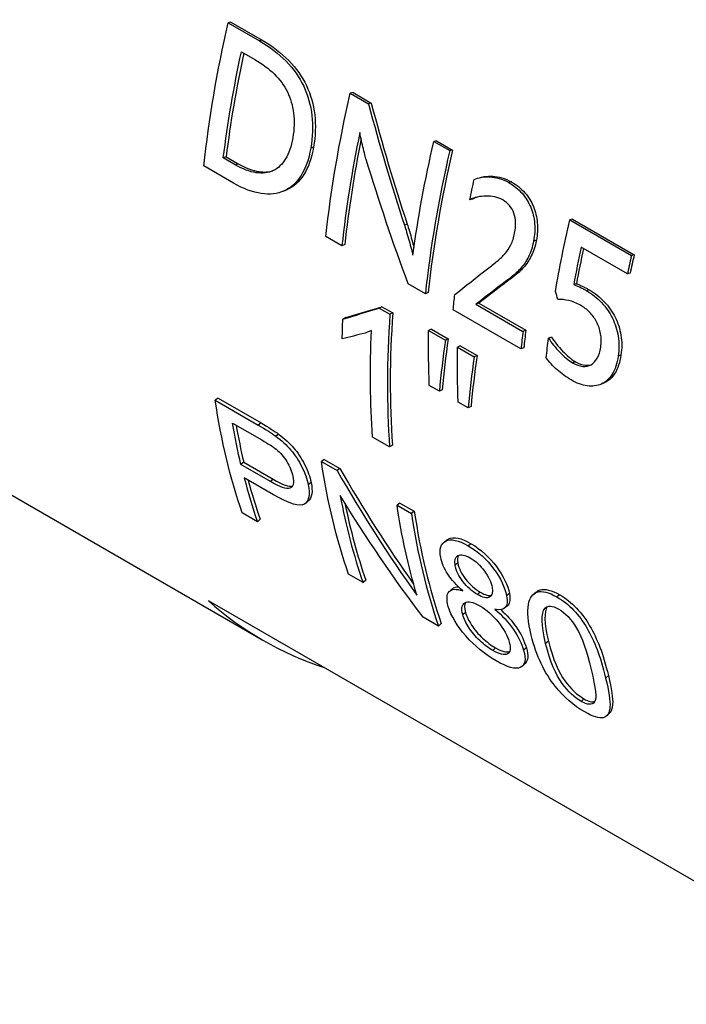
# Model space of a CAD drawing. Units: millimetres. Extents: x 296 to 1286, y 437 to 743.
# Drawn here: x 1218 to 1234, y 446 to 470 of the extents above; entities that cross this region are included whole.
import ezdxf

# ---------------------------------------------------------------- set-up
doc = ezdxf.new("R2010")
doc.units = ezdxf.units.MM
doc.layers.add('Основная толстая', color=7, linetype='Continuous', lineweight=30)
doc.layers.add('Размеры', color=7, linetype='Continuous', lineweight=18)

# ---------------------------------------------------------------- blocks, each defined once
blk = doc.blocks.new('A$Cdbef8b25')
at = {"layer": 'Основная толстая', "color": 0, "linetype": 'Continuous', "extrusion": (0, 0.816497, 0.57735)}
for p, q in [((-18.574, -2.412), (-18.642, -2.427)), ((-18.642, -2.427), (-17.867, -2.874)), ((-18.574, -2.412), (-17.8, -2.859)), ((-17.8, -2.859), (-17.867, -2.874)), ((-18.316, -3.142), (-17.981, -3.336)), ((-15.55, -4.157), (-15.618, -4.173)), ((-15.618, -4.173), (-15.166, -4.433)), ((-15.55, -4.157), (-15.098, -4.418)), ((-15.098, -4.418), (-15.166, -4.433)), ((-13.481, -5.352), (-13.549, -5.367)), ((-13.549, -5.367), (-13.153, -5.595)), ((-13.481, -5.352), (-13.086, -5.58)), ((-16.529, -5.511), (-16.598, -5.533)), ((-13.086, -5.58), (-13.153, -5.595)), ((-18.694, -5.749), (-18.764, -5.777)), ((-18.468, -5.947), (-18.764, -5.777)), ((-18.694, -5.749), (-18.399, -5.919)), ((-18.508, -6.402), (-19.246, -5.976)), ((-18.399, -5.919), (-18.468, -5.947)), ((-11.622, -6.373), (-11.689, -6.388)), ((-12.585, -6.797), (-12.653, -6.815)), ((-10.111, -7.298), (-10.178, -7.313)), ((-10.178, -7.313), (-8.649, -8.196)), ((-10.111, -7.298), (-8.582, -8.181)), ((-14.208, -7.415), (-14.277, -7.44)), ((-15.824, -7.952), (-16.222, -7.722)), ((-15.754, -7.922), (-15.824, -7.952)), ((-11.007, -7.818), (-11.076, -7.837)), ((-8.751, -8.654), (-9.897, -7.993)), ((-8.582, -8.181), (-8.649, -8.196)), ((-8.683, -8.637), (-8.751, -8.654)), ((-13.758, -9.145), (-14.18, -8.901)), ((-11.856, -8.935), (-11.926, -8.96)), ((-10.012, -8.895), (-10.081, -8.916)), ((-13.687, -9.115), (-13.758, -9.145)), ((-9.695, -9.048), (-9.763, -9.068)), ((-14.833, -9.465), (-14.904, -9.499)), ((-14.904, -9.499), (-14.635, -9.654)), ((-14.833, -9.465), (-14.565, -9.62)), ((-12.433, -9.377), (-12.503, -9.404)), ((-12.503, -9.404), (-11.338, -10.077)), ((-12.433, -9.377), (-11.268, -10.049)), ((-15.731, -9.736), (-15.802, -9.773)), ((-14.565, -9.62), (-14.635, -9.654)), ((-11.388, -10.513), (-13.069, -9.543)), ((-13.606, -10.025), (-13.676, -10.058)), ((-13.676, -10.058), (-13.261, -10.297)), ((-13.606, -10.025), (-13.191, -10.264)), ((-11.268, -10.049), (-11.338, -10.077)), ((-10.634, -10.221), (-10.704, -10.249)), ((-13.191, -10.264), (-13.261, -10.297)), ((-12.891, -10.438), (-12.961, -10.471)), ((-12.961, -10.471), (-12.546, -10.71)), ((-12.891, -10.438), (-12.476, -10.677)), ((-11.318, -10.483), (-11.388, -10.513)), ((-12.476, -10.677), (-12.546, -10.71)), ((-8.91, -10.665), (-8.979, -10.691)), ((-10.04, -10.829), (-10.11, -10.857)), ((-28.742, -11.407), (-17.782, -17.735)), ((-13.411, -11.562), (-13.661, -11.417)), ((-13.34, -11.523), (-13.411, -11.562)), ((-18.895, -11.731), (-18.965, -11.784)), ((-18.965, -11.784), (-17.898, -12.401)), ((-18.895, -11.731), (-17.828, -12.347)), ((-12.696, -11.974), (-12.946, -11.83)), ((-12.625, -11.936), (-12.696, -11.974)), ((-18.535, -12.351), (-17.81, -12.769)), ((-17.828, -12.347), (-17.898, -12.401)), ((-17.393, -12.626), (-17.462, -12.679)), ((-14.644, -12.943), (-15.064, -12.701)), ((-14.574, -12.896), (-14.644, -12.943)), ((-18.259, -13.32), (-18.328, -13.379)), ((-17.597, -13.801), (-18.328, -13.379)), ((-18.259, -13.32), (-17.528, -13.742)), ((-16.261, -13.252), (-16.331, -13.305)), ((-16.331, -13.305), (-15.947, -13.527)), ((-16.261, -13.252), (-15.877, -13.474)), ((-15.877, -13.474), (-15.947, -13.527)), ((-17.52, -14.128), (-18.247, -13.708)), ((-17.528, -13.742), (-17.597, -13.801)), ((-16.588, -13.824), (-16.658, -13.881)), ((-14.39, -14.333), (-14.46, -14.386)), ((-14.46, -14.386), (-14.102, -14.592)), ((-14.39, -14.333), (-14.032, -14.539)), ((-17.919, -14.796), (-18.294, -14.58)), ((-14.032, -14.539), (-14.102, -14.592)), ((-17.852, -14.732), (-17.919, -14.796)), ((-12.626, -15.341), (-12.696, -15.394)), ((-12.953, -15.82), (-13.022, -15.876)), ((-15.302, -16.307), (-15.66, -16.101)), ((-15.235, -16.243), (-15.302, -16.307)), ((-12.396, -16.545), (-12.465, -16.603)), ((-11.674, -16.578), (-11.744, -16.634)), ((-1.806, -26.762), (-19.13, -16.76)), ((-10.427, -16.61), (-10.497, -16.663)), ((-12.762, -17.045), (-12.83, -17.106)), ((-10.742, -16.906), (-10.799, -16.952)), ((-13.431, -17.388), (-13.814, -17.166)), ((-13.364, -17.323), (-13.431, -17.388)), ((-10.708, -17.755), (-10.777, -17.814)), ((-12.021, -17.923), (-12.088, -17.987)), ((-11.255, -17.922), (-11.323, -17.983)), ((-9.223, -18.613), (-9.291, -18.672)), ((-9.83, -19.188), (-9.898, -19.251))]:
    blk.add_line(p, q, dxfattribs=at)
at = {"layer": 'Основная толстая', "color": 0, "linetype": 'Continuous'}
for centre, major_axis, start_param, end_param in [((-16.617, 9.594), (-12.125, -21.001), -2.717358, 0), ((-1.748, 1.009), (-12.125, -21.001), -1.058862, -0.93881), ((1.244, -0.718), (-12.175, -21.088), -1.048348, -0.917586), ((1.244, -0.718), (-12.125, -21.001), -1.040248, -0.917586), ((3.31, -1.911), (-12.175, -21.088), -1.082534, -0.917586), ((3.31, -1.911), (-12.125, -21.001), -1.082534, -0.917586), ((6.669, -3.85), (-12.175, -21.088), -1.061595, -1.019147), ((6.669, -3.85), (-12.125, -21.001), -1.059292, -1.019147), ((7.814, -4.512), (-12.175, -21.088), -1.082534, -1.061595), ((7.814, -4.512), (-12.125, -21.001), -1.082534, -1.061595), ((2.52, -1.455), (-12.175, -21.088), -0.871269, -0.705894), ((2.52, -1.455), (-12.125, -21.001), -0.871269, -0.705894), ((5.68, -3.279), (-12.175, -21.088), -0.93824, -0.917586), ((5.68, -3.279), (-12.125, -21.001), -0.93824, -0.917586), ((-1.582, 0.913), (-12.125, -21.001), -0.603694, -0.55066), ((-1.582, 0.913), (-12.175, -21.088), -0.531173, -0.464163), ((-1.582, 0.913), (-12.125, -21.001), -0.524112, -0.464163), ((1.035, -0.598), (-12.175, -21.088), -0.593658, -0.464163), ((1.035, -0.598), (-12.125, -21.001), -0.579501, -0.464163), ((2.907, -1.678), (-12.175, -21.088), -0.629112, -0.464163), ((2.907, -1.678), (-12.125, -21.001), -0.629112, -0.464163), ((-5.657, 3.266), (-12.125, -21.001), -0.118494, 0.118494)]:
    blk.add_ellipse(centre, major_axis=major_axis, ratio=0.57735, start_param=start_param, end_param=end_param, dxfattribs=at)
at = {"layer": 'Основная толстая', "color": 0, "linetype": 'Continuous', "extrusion": (3.23637e-16, 5.44432e-18, -1)}
blk.add_ellipse((-2.178, 1.257), major_axis=(12.175, 21.088), ratio=0.57735, start_param=-2.224007, end_param=-2.059058, dxfattribs=at)
at = {"layer": 'Основная толстая', "color": 0, "linetype": 'Continuous', "extrusion": (-1.47941e-16, 2.13149e-17, -1)}
blk.add_ellipse((-1.748, 1.009), major_axis=(12.175, 21.088), ratio=0.57735, start_param=-2.202783, end_param=-2.080425, dxfattribs=at)
at = {"layer": 'Основная толстая', "color": 0, "linetype": 'Continuous', "extrusion": (2.71844e-16, -2.8752e-17, -1)}
blk.add_ellipse((0.846, -0.488), major_axis=(12.175, 21.088), ratio=0.57735, start_param=-2.224007, end_param=-2.059058, dxfattribs=at)
at = {"layer": 'Основная толстая', "color": 0, "linetype": 'Continuous', "extrusion": (2.03452e-16, 7.48333e-17, -1)}
blk.add_ellipse((2.915, -1.683), major_axis=(12.175, 21.088), ratio=0.57735, start_param=-2.189536, end_param=-2.059058, dxfattribs=at)
at = {"layer": 'Основная толстая', "color": 0, "linetype": 'Continuous', "extrusion": (4.43555e-17, -8.97074e-17, -1)}
blk.add_ellipse((3.989, -2.303), major_axis=(12.175, 21.088), ratio=0.57735, start_param=-2.096948, end_param=-2.073872, dxfattribs=at)
at = {"layer": 'Основная толстая', "color": 0, "linetype": 'Continuous', "extrusion": (-9.98667e-17, -6.4407e-18, -1)}
blk.add_ellipse((6.285, -3.629), major_axis=(12.175, 21.088), ratio=0.57735, start_param=-2.14082, end_param=-2.059058, dxfattribs=at)
at = {"layer": 'Основная толстая', "color": 0, "linetype": 'Continuous', "extrusion": (9.98667e-17, 6.4407e-18, -1)}
blk.add_ellipse((3.999, -2.309), major_axis=(12.175, 21.088), ratio=0.57735, start_param=-2.224007, end_param=-2.206059, dxfattribs=at)
at = {"layer": 'Основная толстая', "color": 0, "linetype": 'Continuous', "extrusion": (1.96015e-16, -4.90704e-17, -1)}
blk.add_ellipse((1.396, -0.806), major_axis=(12.175, 21.088), ratio=0.57735, start_param=-2.332143, end_param=-2.307786, dxfattribs=at)
at = {"layer": 'Основная толстая', "color": 0, "linetype": 'Continuous', "extrusion": (1.47941e-16, -2.13149e-17, -1)}
blk.add_ellipse((2.1, -1.212), major_axis=(12.175, 21.088), ratio=0.57735, start_param=-2.435699, end_param=-2.301803, dxfattribs=at)
at = {"layer": 'Основная толстая', "color": 0, "linetype": 'Continuous', "extrusion": (2.47807e-16, -1.48742e-17, -1)}
blk.add_ellipse((6.29, -3.632), major_axis=(12.175, 21.088), ratio=0.57735, start_param=-2.217739, end_param=-2.194806, dxfattribs=at)
at = {"layer": 'Основная толстая', "color": 0, "linetype": 'Continuous', "extrusion": (2.95881e-16, -4.26297e-17, -1)}
blk.add_ellipse((-1.957, 1.13), major_axis=(12.175, 21.088), ratio=0.57735, start_param=-2.67743, end_param=-2.512481, dxfattribs=at)
at = {"layer": 'Основная толстая', "color": 0, "linetype": 'Continuous', "extrusion": (1.51659e-16, 4.0637e-17, -1)}
blk.add_ellipse((-1.582, 0.913), major_axis=(12.175, 21.088), ratio=0.57735, start_param=-2.590932, end_param=-2.531968, dxfattribs=at)
at = {"layer": 'Основная толстая', "color": 0, "linetype": 'Continuous', "extrusion": (1.99733e-16, 1.28814e-17, -1)}
blk.add_ellipse((0.677, -0.391), major_axis=(12.175, 21.088), ratio=0.57735, start_param=-2.67743, end_param=-2.512481, dxfattribs=at)
at = {"layer": 'Основная толстая', "color": 0, "linetype": 'Continuous', "extrusion": (1.12748e-16, -1.93293e-16, -1)}
blk.add_ellipse((2.549, -1.471), major_axis=(12.175, 21.088), ratio=0.57735, start_param=-2.641976, end_param=-2.512481, dxfattribs=at)
at = {"layer": 'Основная толстая', "color": 0, "linetype": 'Continuous'}
for points, knots in [([(-17.867, -2.874), (-17.612, -3.021), (-17.392, -3.19), (-17.209, -3.379), (-17.025, -3.569), (-16.88, -3.776), (-16.773, -4.001), (-16.666, -4.227), (-16.599, -4.468), (-16.569, -4.726), (-16.539, -4.983), (-16.55, -5.253), (-16.598, -5.533)], [0, 0, 0, 0, 1, 1, 1, 2, 2, 2, 3, 3, 3, 4, 4, 4, 4]), ([(-17.8, -2.859), (-17.544, -3.006), (-17.325, -3.175), (-17.141, -3.364), (-16.957, -3.553), (-16.812, -3.76), (-16.705, -3.984), (-16.598, -4.209), (-16.53, -4.45), (-16.5, -4.706), (-16.47, -4.963), (-16.481, -5.232), (-16.529, -5.511)], [0, 0, 0, 0, 1, 1, 1, 2, 2, 2, 3, 3, 3, 4, 4, 4, 4]), ([(-17.981, -3.336), (-17.797, -3.442), (-17.637, -3.562), (-17.501, -3.695), (-17.365, -3.828), (-17.257, -3.976), (-17.177, -4.139), (-17.098, -4.302), (-17.047, -4.478), (-17.022, -4.669), (-16.998, -4.859), (-17.006, -5.063), (-17.043, -5.28)], [-4, -4, -4, -4, -3, -3, -3, -2, -2, -2, -1, -1, -1, 0, 0, 0, 0]), ([(-17.043, -5.28), (-17.08, -5.49), (-17.139, -5.664), (-17.221, -5.801), (-17.304, -5.938), (-17.406, -6.035), (-17.528, -6.092), (-17.651, -6.149), (-17.791, -6.166), (-17.951, -6.143), (-18.11, -6.12), (-18.283, -6.054), (-18.468, -5.947)], [-4, -4, -4, -4, -3, -3, -3, -2, -2, -2, -1, -1, -1, 0, 0, 0, 0]), ([(-15.222, -5.814), (-15.231, -5.793), (-15.243, -5.753), (-15.258, -5.694), (-15.273, -5.635), (-15.288, -5.571), (-15.305, -5.502), (-15.321, -5.433), (-15.336, -5.365), (-15.351, -5.299), (-15.366, -5.233), (-15.376, -5.183), (-15.382, -5.149)], [0, 0, 0, 0, 1, 1, 1, 2, 2, 2, 3, 3, 3, 4, 4, 4, 4]), ([(-16.598, -5.533), (-16.646, -5.809), (-16.725, -6.037), (-16.839, -6.215), (-16.953, -6.394), (-17.091, -6.52), (-17.257, -6.595), (-17.423, -6.67), (-17.611, -6.691), (-17.824, -6.66), (-18.036, -6.629), (-18.264, -6.543), (-18.508, -6.402)], [0, 0, 0, 0, 1, 1, 1, 2, 2, 2, 3, 3, 3, 4, 4, 4, 4]), ([(-16.529, -5.511), (-16.577, -5.786), (-16.656, -6.012), (-16.769, -6.19), (-16.883, -6.368), (-17.021, -6.493), (-17.187, -6.567), (-17.198, -6.572), (-17.209, -6.577), (-17.22, -6.581)], [0, 0, 0, 0, 1, 1, 1, 2, 2, 2, 2.066109, 2.066109, 2.066109, 2.066109]), ([(-18.399, -5.919), (-18.213, -6.027), (-18.04, -6.092), (-17.881, -6.115), (-17.754, -6.134), (-17.639, -6.127), (-17.535, -6.095)], [0, 0, 0, 0, 1, 1, 1, 1.796957, 1.796957, 1.796957, 1.796957]), ([(-12.547, -6.312), (-12.494, -6.286), (-12.434, -6.268), (-12.367, -6.256), (-12.3, -6.244), (-12.229, -6.241), (-12.156, -6.245), (-12.082, -6.25), (-12.006, -6.264), (-11.927, -6.286), (-11.848, -6.308), (-11.769, -6.342), (-11.689, -6.388)], [0, 0, 0, 0, 1, 1, 1, 2, 2, 2, 3, 3, 3, 4, 4, 4, 4]), ([(-12.348, -6.25), (-12.332, -6.246), (-12.316, -6.243), (-12.299, -6.24), (-12.232, -6.229), (-12.162, -6.225), (-12.088, -6.23), (-12.015, -6.235), (-11.938, -6.248), (-11.86, -6.271), (-11.781, -6.293), (-11.701, -6.327), (-11.622, -6.373)], [0.749456, 0.749456, 0.749456, 0.749456, 1, 1, 1, 2, 2, 2, 3, 3, 3, 4, 4, 4, 4]), ([(-11.689, -6.388), (-11.562, -6.461), (-11.453, -6.55), (-11.362, -6.654), (-11.271, -6.759), (-11.199, -6.874), (-11.147, -7), (-11.095, -7.127), (-11.063, -7.261), (-11.051, -7.403), (-11.038, -7.545), (-11.047, -7.69), (-11.076, -7.837)], [0, 0, 0, 0, 1, 1, 1, 2, 2, 2, 3, 3, 3, 4, 4, 4, 4]), ([(-11.622, -6.373), (-11.495, -6.446), (-11.385, -6.535), (-11.294, -6.639), (-11.203, -6.744), (-11.131, -6.859), (-11.079, -6.984), (-11.028, -7.11), (-10.995, -7.244), (-10.983, -7.386), (-10.97, -7.528), (-10.978, -7.672), (-11.007, -7.818)], [0, 0, 0, 0, 1, 1, 1, 2, 2, 2, 3, 3, 3, 4, 4, 4, 4]), ([(-11.841, -6.818), (-11.901, -6.783), (-11.967, -6.758), (-12.039, -6.742), (-12.11, -6.726), (-12.183, -6.719), (-12.256, -6.721), (-12.33, -6.723), (-12.401, -6.732), (-12.47, -6.747), (-12.539, -6.763), (-12.6, -6.786), (-12.653, -6.815)], [0, 0, 0, 0, 1, 1, 1, 2, 2, 2, 3, 3, 3, 4, 4, 4, 4]), ([(-11.546, -7.638), (-11.509, -7.454), (-11.515, -7.291), (-11.564, -7.149), (-11.614, -7.006), (-11.706, -6.896), (-11.841, -6.818)], [0, 0, 0, 0, 1, 1, 1, 2, 2, 2, 2]), ([(-14.277, -7.44), (-14.26, -7.491), (-14.241, -7.552), (-14.221, -7.621), (-14.2, -7.69), (-14.18, -7.761), (-14.161, -7.833), (-14.141, -7.904), (-14.122, -7.972), (-14.105, -8.036), (-14.087, -8.099), (-14.074, -8.15), (-14.065, -8.188)], [0, 0, 0, 0, 1, 1, 1, 2, 2, 2, 3, 3, 3, 4, 4, 4, 4]), ([(-14.208, -7.415), (-14.191, -7.467), (-14.172, -7.527), (-14.151, -7.596), (-14.131, -7.665), (-14.111, -7.736), (-14.091, -7.807), (-14.073, -7.874), (-14.055, -7.937), (-14.039, -7.997)], [0, 0, 0, 0, 1, 1, 1, 2, 2, 2, 2.933755, 2.933755, 2.933755, 2.933755]), ([(-12.215, -8.524), (-12.128, -8.456), (-12.048, -8.393), (-11.975, -8.334), (-11.903, -8.274), (-11.838, -8.213), (-11.782, -8.148), (-11.726, -8.083), (-11.678, -8.01), (-11.638, -7.929), (-11.599, -7.849), (-11.568, -7.751), (-11.546, -7.638)], [0, 0, 0, 0, 1, 1, 1, 2, 2, 2, 3, 3, 3, 4, 4, 4, 4]), ([(-11.076, -7.837), (-11.106, -7.989), (-11.148, -8.119), (-11.201, -8.226), (-11.254, -8.333), (-11.317, -8.428), (-11.39, -8.51), (-11.462, -8.592), (-11.543, -8.667), (-11.632, -8.736), (-11.722, -8.805), (-11.82, -8.879), (-11.926, -8.96)], [0, 0, 0, 0, 1, 1, 1, 2, 2, 2, 3, 3, 3, 4, 4, 4, 4]), ([(-11.007, -7.818), (-11.038, -7.97), (-11.079, -8.099), (-11.132, -8.206), (-11.185, -8.312), (-11.248, -8.406), (-11.321, -8.488), (-11.393, -8.569), (-11.474, -8.644), (-11.563, -8.713), (-11.653, -8.781), (-11.75, -8.855), (-11.856, -8.935)], [0, 0, 0, 0, 1, 1, 1, 2, 2, 2, 3, 3, 3, 4, 4, 4, 4]), ([(-10.081, -8.916), (-10.059, -8.924), (-10.034, -8.934), (-10.007, -8.946), (-9.98, -8.959), (-9.951, -8.972), (-9.922, -8.985), (-9.893, -8.998), (-9.865, -9.013), (-9.837, -9.028), (-9.809, -9.043), (-9.784, -9.056), (-9.763, -9.068)], [0, 0, 0, 0, 1, 1, 1, 2, 2, 2, 3, 3, 3, 4, 4, 4, 4]), ([(-10.012, -8.895), (-9.99, -8.903), (-9.966, -8.913), (-9.938, -8.926), (-9.911, -8.938), (-9.883, -8.951), (-9.853, -8.964), (-9.824, -8.978), (-9.796, -8.992), (-9.768, -9.007), (-9.74, -9.022), (-9.716, -9.035), (-9.695, -9.048)], [0, 0, 0, 0, 1, 1, 1, 2, 2, 2, 3, 3, 3, 4, 4, 4, 4]), ([(-9.763, -9.068), (-9.625, -9.148), (-9.501, -9.246), (-9.392, -9.363), (-9.283, -9.479), (-9.193, -9.607), (-9.124, -9.747), (-9.054, -9.886), (-9.007, -10.037), (-8.98, -10.197), (-8.954, -10.357), (-8.954, -10.522), (-8.979, -10.691)], [0, 0, 0, 0, 1, 1, 1, 2, 2, 2, 3, 3, 3, 4, 4, 4, 4]), ([(-9.695, -9.048), (-9.556, -9.128), (-9.432, -9.226), (-9.323, -9.342), (-9.214, -9.458), (-9.125, -9.586), (-9.055, -9.725), (-8.985, -9.864), (-8.938, -10.014), (-8.911, -10.174), (-8.885, -10.334), (-8.885, -10.498), (-8.91, -10.665)], [0, 0, 0, 0, 1, 1, 1, 2, 2, 2, 3, 3, 3, 4, 4, 4, 4]), ([(-9.911, -9.431), (-10.011, -9.373), (-10.109, -9.334), (-10.205, -9.313), (-10.302, -9.292), (-10.391, -9.283), (-10.471, -9.286)], [0, 0, 0, 0, 1, 1, 1, 2, 2, 2, 2]), ([(-9.411, -10.471), (-9.393, -10.353), (-9.394, -10.242), (-9.414, -10.136), (-9.433, -10.03), (-9.466, -9.932), (-9.513, -9.842), (-9.56, -9.753), (-9.618, -9.673), (-9.687, -9.602), (-9.757, -9.532), (-9.831, -9.475), (-9.911, -9.431)], [0, 0, 0, 0, 1, 1, 1, 2, 2, 2, 3, 3, 3, 4, 4, 4, 4]), ([(-15.093, -10.057), (-15.117, -10.069), (-15.143, -10.081), (-15.171, -10.091), (-15.199, -10.102), (-15.226, -10.111), (-15.253, -10.119)], [0, 0, 0, 0, 1, 1, 1, 2, 2, 2, 2]), ([(-10.704, -10.249), (-10.669, -10.303), (-10.628, -10.36), (-10.579, -10.42), (-10.531, -10.479), (-10.48, -10.536), (-10.427, -10.592), (-10.373, -10.647), (-10.319, -10.698), (-10.265, -10.745), (-10.211, -10.791), (-10.159, -10.829), (-10.11, -10.857)], [0, 0, 0, 0, 1, 1, 1, 2, 2, 2, 3, 3, 3, 4, 4, 4, 4]), ([(-10.634, -10.221), (-10.599, -10.276), (-10.558, -10.333), (-10.509, -10.392), (-10.461, -10.451), (-10.41, -10.509), (-10.357, -10.564), (-10.303, -10.619), (-10.25, -10.67), (-10.195, -10.717), (-10.141, -10.763), (-10.089, -10.801), (-10.04, -10.829)], [0, 0, 0, 0, 1, 1, 1, 2, 2, 2, 3, 3, 3, 4, 4, 4, 4]), ([(-10.11, -10.857), (-10.02, -10.909), (-9.936, -10.938), (-9.858, -10.944), (-9.779, -10.951), (-9.71, -10.937), (-9.65, -10.903), (-9.589, -10.868), (-9.538, -10.814), (-9.496, -10.74), (-9.455, -10.666), (-9.426, -10.577), (-9.411, -10.471)], [0, 0, 0, 0, 1, 1, 1, 2, 2, 2, 3, 3, 3, 4, 4, 4, 4]), ([(-10.145, -11.281), (-10.271, -11.209), (-10.387, -11.125), (-10.493, -11.03), (-10.6, -10.934), (-10.69, -10.835), (-10.763, -10.733)], [0, 0, 0, 0, 1, 1, 1, 2, 2, 2, 2]), ([(-8.979, -10.691), (-9.006, -10.875), (-9.056, -11.025), (-9.129, -11.14), (-9.202, -11.255), (-9.291, -11.336), (-9.396, -11.383), (-9.502, -11.43), (-9.618, -11.445), (-9.746, -11.428), (-9.874, -11.41), (-10.007, -11.361), (-10.145, -11.281)], [0, 0, 0, 0, 1, 1, 1, 2, 2, 2, 3, 3, 3, 4, 4, 4, 4]), ([(-8.91, -10.665), (-8.937, -10.849), (-8.986, -10.998), (-9.059, -11.113), (-9.132, -11.227), (-9.221, -11.308), (-9.326, -11.355), (-9.331, -11.357), (-9.336, -11.359), (-9.341, -11.361)], [0, 0, 0, 0, 1, 1, 1, 2, 2, 2, 2.04754, 2.04754, 2.04754, 2.04754]), ([(-10.04, -10.829), (-9.951, -10.88), (-9.867, -10.91), (-9.788, -10.916), (-9.741, -10.921), (-9.697, -10.917), (-9.656, -10.907)], [0, 0, 0, 0, 1, 1, 1, 1.601736, 1.601736, 1.601736, 1.601736]), ([(-17.462, -12.679), (-17.319, -12.784), (-17.196, -12.897), (-17.092, -13.019), (-16.988, -13.141), (-16.897, -13.279), (-16.818, -13.434), (-16.74, -13.588), (-16.686, -13.737), (-16.658, -13.881)], [0, 0, 0, 0, 1, 1, 1, 2, 2, 2, 3, 3, 3, 3]), ([(-17.393, -12.626), (-17.25, -12.73), (-17.126, -12.844), (-17.022, -12.965), (-16.918, -13.087), (-16.827, -13.225), (-16.749, -13.379), (-16.67, -13.533), (-16.617, -13.682), (-16.588, -13.824)], [0, 0, 0, 0, 1, 1, 1, 2, 2, 2, 3, 3, 3, 3]), ([(-17.456, -12.998), (-17.354, -13.081), (-17.266, -13.184), (-17.19, -13.306), (-17.115, -13.428), (-17.065, -13.549), (-17.041, -13.669)], [-2, -2, -2, -2, -1, -1, -1, 0, 0, 0, 0]), ([(-17.041, -13.669), (-17.008, -13.836), (-17.031, -13.934), (-17.112, -13.965), (-17.193, -13.996), (-17.354, -13.941), (-17.597, -13.801)], [-2, -2, -2, -2, -1, -1, -1, 0, 0, 0, 0]), ([(-16.658, -13.881), (-16.609, -14.125), (-16.639, -14.284), (-16.752, -14.36), (-16.866, -14.437), (-17.12, -14.358), (-17.52, -14.128)], [0, 0, 0, 0, 1, 1, 1, 2, 2, 2, 2]), ([(-13.377, -15.683), (-13.418, -15.473), (-13.375, -15.336), (-13.25, -15.275), (-13.126, -15.214), (-12.94, -15.253), (-12.696, -15.394)], [0, 0, 0, 0, 1, 1, 1, 2, 2, 2, 2]), ([(-13.225, -15.249), (-13.212, -15.238), (-13.197, -15.229), (-13.18, -15.221), (-13.056, -15.16), (-12.87, -15.2), (-12.626, -15.341)], [0.869069, 0.869069, 0.869069, 0.869069, 1, 1, 1, 2, 2, 2, 2]), ([(-12.626, -15.341), (-12.379, -15.483), (-12.169, -15.674), (-11.995, -15.909), (-11.821, -16.145), (-11.715, -16.369), (-11.674, -16.578)], [0, 0, 0, 0, 1, 1, 1, 2, 2, 2, 2]), ([(-13.022, -15.876), (-13.045, -15.756), (-13.021, -15.676), (-12.95, -15.638), (-12.879, -15.6), (-12.776, -15.619), (-12.643, -15.696)], [-2, -2, -2, -2, -1, -1, -1, 0, 0, 0, 0]), ([(-12.696, -15.394), (-12.448, -15.536), (-12.239, -15.727), (-12.065, -15.963), (-11.891, -16.2), (-11.785, -16.424), (-11.744, -16.634)], [0, 0, 0, 0, 1, 1, 1, 2, 2, 2, 2]), ([(-12.827, -16.51), (-12.985, -16.374), (-13.109, -16.236), (-13.2, -16.098), (-13.291, -15.959), (-13.351, -15.821), (-13.377, -15.683)], [0, 0, 0, 0, 1, 1, 1, 2, 2, 2, 2]), ([(-12.953, -15.82), (-12.927, -15.957), (-12.861, -16.091), (-12.757, -16.226), (-12.653, -16.36), (-12.533, -16.467), (-12.396, -16.545)], [0, 0, 0, 0, 1, 1, 1, 2, 2, 2, 2]), ([(-12.643, -15.696), (-12.512, -15.772), (-12.396, -15.88), (-12.293, -16.02), (-12.19, -16.161), (-12.127, -16.296), (-12.102, -16.425)], [-2, -2, -2, -2, -1, -1, -1, 0, 0, 0, 0]), ([(-12.465, -16.603), (-12.602, -16.525), (-12.722, -16.418), (-12.826, -16.283), (-12.93, -16.148), (-12.996, -16.013), (-13.022, -15.876)], [-2, -2, -2, -2, -1, -1, -1, 0, 0, 0, 0]), ([(-13.189, -16.898), (-13.239, -16.721), (-13.231, -16.598), (-13.168, -16.529), (-13.105, -16.461), (-12.991, -16.454), (-12.827, -16.51)], [0, 0, 0, 0, 1, 1, 1, 2, 2, 2, 2]), ([(-12.102, -16.425), (-12.078, -16.55), (-12.099, -16.63), (-12.165, -16.666), (-12.232, -16.702), (-12.332, -16.681), (-12.465, -16.603)], [-2, -2, -2, -2, -1, -1, -1, 0, 0, 0, 0]), ([(-11.674, -16.578), (-11.649, -16.711), (-11.659, -16.806), (-11.707, -16.863), (-11.713, -16.87), (-11.718, -16.876), (-11.725, -16.881)], [0, 0, 0, 0, 1, 1, 1, 1.112673, 1.112673, 1.112673, 1.112673]), ([(-11.134, -17.608), (-11.214, -17.277), (-11.235, -17.022), (-11.205, -16.853), (-11.175, -16.683), (-11.1, -16.578), (-10.983, -16.541), (-10.866, -16.503), (-10.704, -16.544), (-10.497, -16.663)], [0, 0, 0, 0, 1, 1, 1, 2, 2, 2, 3, 3, 3, 3]), ([(-10.999, -16.532), (-10.974, -16.512), (-10.945, -16.497), (-10.914, -16.487), (-10.797, -16.45), (-10.634, -16.491), (-10.427, -16.61)], [1.729213, 1.729213, 1.729213, 1.729213, 2, 2, 2, 3, 3, 3, 3]), ([(-12.83, -17.106), (-12.874, -16.951), (-12.856, -16.85), (-12.776, -16.805), (-12.697, -16.761), (-12.574, -16.786), (-12.41, -16.88)], [-2, -2, -2, -2, -1, -1, -1, 0, 0, 0, 0]), ([(-11.744, -16.634), (-11.718, -16.768), (-11.728, -16.863), (-11.776, -16.921), (-11.824, -16.979), (-11.912, -16.993), (-12.04, -16.965)], [0, 0, 0, 0, 1, 1, 1, 2, 2, 2, 2]), ([(-10.497, -16.663), (-10.346, -16.75), (-10.208, -16.859), (-10.083, -16.99), (-9.959, -17.121), (-9.85, -17.268), (-9.755, -17.43), (-9.661, -17.592), (-9.577, -17.771), (-9.502, -17.964), (-9.426, -18.157), (-9.358, -18.395), (-9.291, -18.672)], [0, 0, 0, 0, 1, 1, 1, 2, 2, 2, 3, 3, 3, 4, 4, 4, 4]), ([(-10.427, -16.61), (-10.276, -16.697), (-10.138, -16.806), (-10.014, -16.937), (-9.889, -17.067), (-9.78, -17.214), (-9.686, -17.375), (-9.592, -17.537), (-9.508, -17.715), (-9.432, -17.907), (-9.357, -18.1), (-9.289, -18.337), (-9.223, -18.613)], [0, 0, 0, 0, 1, 1, 1, 2, 2, 2, 3, 3, 3, 4, 4, 4, 4]), ([(-12.001, -18.248), (-12.28, -18.087), (-12.532, -17.882), (-12.754, -17.63), (-12.975, -17.378), (-13.122, -17.135), (-13.189, -16.898)], [0, 0, 0, 0, 1, 1, 1, 2, 2, 2, 2]), ([(-12.762, -17.045), (-12.736, -17.14), (-12.685, -17.244), (-12.612, -17.358), (-12.539, -17.473), (-12.448, -17.58), (-12.341, -17.68), (-12.234, -17.781), (-12.127, -17.862), (-12.021, -17.923)], [0, 0, 0, 0, 1, 1, 1, 2, 2, 2, 3, 3, 3, 3]), ([(-12.41, -16.88), (-12.244, -16.977), (-12.092, -17.111), (-11.954, -17.282), (-11.816, -17.453), (-11.726, -17.62), (-11.68, -17.781)], [-2, -2, -2, -2, -1, -1, -1, 0, 0, 0, 0]), ([(-12.04, -16.965), (-11.852, -17.122), (-11.698, -17.289), (-11.576, -17.466), (-11.455, -17.642), (-11.371, -17.815), (-11.323, -17.983)], [0, 0, 0, 0, 1, 1, 1, 2, 2, 2, 2]), ([(-11.89, -16.977), (-11.738, -17.113), (-11.611, -17.256), (-11.508, -17.406), (-11.386, -17.582), (-11.303, -17.755), (-11.255, -17.922)], [0.148654, 0.148654, 0.148654, 0.148654, 1, 1, 1, 2, 2, 2, 2]), ([(-10.454, -16.962), (-10.293, -17.055), (-10.146, -17.213), (-10.009, -17.433), (-9.872, -17.654), (-9.76, -18.005), (-9.649, -18.465)], [-2, -2, -2, -2, -1, -1, -1, 0, 0, 0, 0]), ([(-12.088, -17.987), (-12.194, -17.925), (-12.301, -17.844), (-12.409, -17.744), (-12.516, -17.643), (-12.607, -17.535), (-12.68, -17.421), (-12.753, -17.306), (-12.803, -17.202), (-12.83, -17.106)], [-3, -3, -3, -3, -2, -2, -2, -1, -1, -1, 0, 0, 0, 0]), ([(-11.68, -17.781), (-11.635, -17.938), (-11.65, -18.035), (-11.725, -18.074), (-11.801, -18.112), (-11.921, -18.083), (-12.088, -17.987)], [-2, -2, -2, -2, -1, -1, -1, 0, 0, 0, 0]), ([(-9.898, -19.251), (-10.057, -19.159), (-10.215, -19.011), (-10.368, -18.804), (-10.521, -18.597), (-10.666, -18.275), (-10.777, -17.814)], [-2, -2, -2, -2, -1, -1, -1, 0, 0, 0, 0]), ([(-10.708, -17.755), (-10.597, -18.214), (-10.453, -18.535), (-10.3, -18.741), (-10.148, -18.948), (-9.99, -19.095), (-9.83, -19.188)], [0, 0, 0, 0, 1, 1, 1, 2, 2, 2, 2]), ([(-11.323, -17.983), (-11.258, -18.215), (-11.283, -18.356), (-11.404, -18.41), (-11.525, -18.464), (-11.723, -18.409), (-12.001, -18.248)], [0, 0, 0, 0, 1, 1, 1, 2, 2, 2, 2]), ([(-9.649, -18.465), (-9.538, -18.924), (-9.503, -19.184), (-9.566, -19.266), (-9.63, -19.348), (-9.74, -19.342), (-9.898, -19.251)], [-2, -2, -2, -2, -1, -1, -1, 0, 0, 0, 0]), ([(-9.291, -18.672), (-9.212, -19), (-9.173, -19.237), (-9.183, -19.392), (-9.194, -19.546), (-9.248, -19.633), (-9.349, -19.657), (-9.451, -19.68), (-9.603, -19.632), (-9.809, -19.514)], [0, 0, 0, 0, 1, 1, 1, 2, 2, 2, 3, 3, 3, 3]), ([(-9.223, -18.613), (-9.144, -18.94), (-9.105, -19.176), (-9.116, -19.329), (-9.123, -19.431), (-9.149, -19.504), (-9.196, -19.547)], [0, 0, 0, 0, 1, 1, 1, 1.664255, 1.664255, 1.664255, 1.664255])]:
    blk.add_open_spline(points, degree=3, knots=knots, dxfattribs=at)
for points in [[(-15.166, -4.433), (-14.899, -5.443), (-14.603, -6.447), (-14.277, -7.44)], [(-15.098, -4.418), (-14.831, -5.425), (-14.534, -6.425), (-14.208, -7.415)], [(-14.18, -8.901), (-14.56, -7.884), (-14.907, -6.854), (-15.222, -5.814)], [(-12.414, -6.266), (-12.392, -6.26), (-12.37, -6.255), (-12.348, -6.25)], [(-17.22, -6.581), (-17.244, -6.591), (-17.268, -6.6), (-17.293, -6.61)], [(-12.463, -6.746), (-12.508, -6.76), (-12.548, -6.777), (-12.585, -6.797)], [(-13.025, -9.164), (-12.762, -8.953), (-12.491, -8.739), (-12.215, -8.524)], [(-11.926, -8.96), (-12.121, -9.109), (-12.314, -9.257), (-12.503, -9.404)], [(-11.856, -8.935), (-12.052, -9.083), (-12.244, -9.23), (-12.433, -9.377)], [(-10.471, -9.286), (-10.493, -9.221), (-10.514, -9.156), (-10.535, -9.091)], [(-15.802, -9.773), (-15.506, -9.684), (-15.207, -9.592), (-14.904, -9.499)], [(-15.731, -9.736), (-15.436, -9.648), (-15.137, -9.557), (-14.833, -9.465)], [(-15.253, -10.119), (-15.443, -10.169), (-15.631, -10.218), (-15.817, -10.266)], [(-13.661, -11.417), (-13.678, -10.97), (-13.683, -10.517), (-13.676, -10.058)], [(-13.261, -10.297), (-13.323, -10.725), (-13.373, -11.146), (-13.411, -11.562)], [(-13.191, -10.264), (-13.252, -10.69), (-13.302, -11.11), (-13.34, -11.523)], [(-12.946, -11.83), (-12.962, -11.383), (-12.968, -10.93), (-12.961, -10.471)], [(-12.546, -10.71), (-12.608, -11.138), (-12.658, -11.559), (-12.696, -11.974)], [(-12.476, -10.677), (-12.537, -11.103), (-12.587, -11.523), (-12.625, -11.936)], [(-9.341, -11.361), (-9.365, -11.371), (-9.389, -11.381), (-9.413, -11.39)], [(-17.898, -12.401), (-17.71, -12.509), (-17.565, -12.602), (-17.462, -12.679)], [(-17.828, -12.347), (-17.64, -12.456), (-17.495, -12.549), (-17.393, -12.626)], [(-17.81, -12.769), (-17.641, -12.867), (-17.523, -12.943), (-17.456, -12.998)], [(-15.947, -13.527), (-15.336, -14.594), (-14.676, -15.625), (-13.971, -16.614)], [(-15.877, -13.474), (-15.308, -14.465), (-14.698, -15.425), (-14.048, -16.348)], [(-17.528, -13.742), (-17.291, -13.879), (-17.131, -13.935), (-17.049, -13.909)], [(-16.588, -13.824), (-16.543, -14.051), (-16.566, -14.203), (-16.661, -14.284)], [(-13.814, -17.166), (-14.545, -16.201), (-15.23, -15.192), (-15.867, -14.145)], [(-16.661, -14.284), (-16.684, -14.304), (-16.708, -14.324), (-16.731, -14.344)], [(-13.294, -15.302), (-13.271, -15.284), (-13.248, -15.266), (-13.225, -15.249)], [(-12.933, -15.63), (-12.962, -15.674), (-12.969, -15.737), (-12.953, -15.82)], [(-13.155, -16.517), (-13.132, -16.497), (-13.11, -16.478), (-13.087, -16.458)], [(-13.087, -16.458), (-13.05, -16.426), (-12.998, -16.411), (-12.932, -16.414)], [(-12.396, -16.545), (-12.274, -16.616), (-12.181, -16.64), (-12.115, -16.616)], [(-11.068, -16.585), (-11.045, -16.567), (-11.022, -16.549), (-10.999, -16.532)], [(-12.762, -16.798), (-12.793, -16.853), (-12.793, -16.935), (-12.762, -17.045)], [(-11.725, -16.881), (-11.748, -16.9), (-11.771, -16.92), (-11.794, -16.939)], [(-10.777, -17.814), (-10.887, -17.355), (-10.887, -17.061), (-10.799, -16.952)], [(-10.735, -16.903), (-10.818, -17.016), (-10.816, -17.307), (-10.708, -17.755)], [(-10.799, -16.952), (-10.729, -16.867), (-10.614, -16.87), (-10.454, -16.962)], [(-10.542, -18.874), (-10.801, -18.546), (-11.008, -18.132), (-11.134, -17.608)], [(-12.021, -17.923), (-11.863, -18.014), (-11.747, -18.046), (-11.671, -18.016)], [(-11.255, -17.922), (-11.201, -18.113), (-11.209, -18.242), (-11.283, -18.311)], [(-11.283, -18.311), (-11.305, -18.333), (-11.328, -18.354), (-11.351, -18.375)], [(-9.809, -19.514), (-10.082, -19.356), (-10.328, -19.144), (-10.542, -18.874)], [(-9.83, -19.188), (-9.712, -19.256), (-9.621, -19.277), (-9.555, -19.248)], [(-9.196, -19.547), (-9.218, -19.569), (-9.241, -19.59), (-9.264, -19.612)]]:
    blk.add_open_spline(points, degree=3, dxfattribs=at)

msp = doc.modelspace()

# ---------------------------------------------------------------- block references
at = {"layer": 'Размеры', "linetype": 'ByBlock'}
msp.add_blockref('A$Cdbef8b25', (1241.522, 472.384), dxfattribs=at)

doc.saveas('drawing.dxf')
